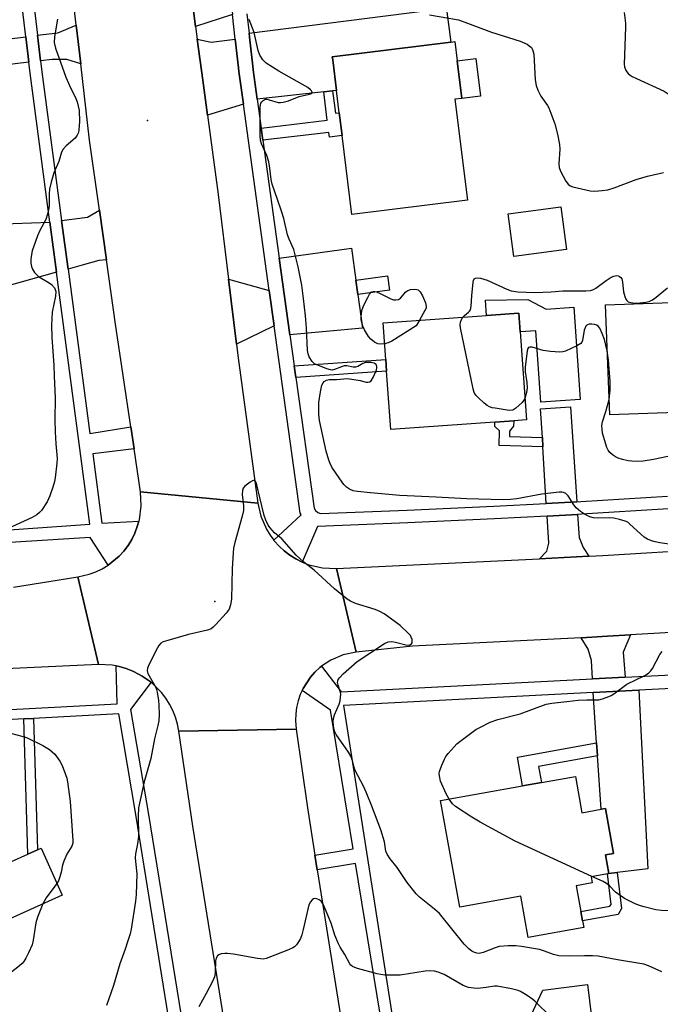
# Model space of a CAD drawing. Units: inches. Extents: x 1285763 to 1291763, y 513451 to 517451.
# Drawn here: x 1287598 to 1287792, y 513701 to 513999 of the extents above; entities that cross this region are included whole.
import ezdxf

# ---------------------------------------------------------------- set-up
doc = ezdxf.new("R2010")
doc.units = ezdxf.units.IN
doc.header["$MEASUREMENT"] = 0
for name, color, linetype in [('BLDG-Footprint', 5, 'Continuous'), ('CULTRL-Pad', 6, 'Continuous'), ('ELEV-Spot Elevation', 7, 'Continuous'), ('TRANS-Driveway', 251, 'Continuous'), ('TRANS-Non Street Sidewalk', 7, 'Continuous'), ('TRANS-Road', 130, 'Continuous'), ('TRANS-Street Sidewalk', 7, 'Continuous'), ('Undefined', 1, 'Continuous')]:
    doc.layers.add(name, color=color, linetype=linetype)

msp = doc.modelspace()

# ---------------------------------------------------------------- linework, layer by layer
at = {"layer": 'BLDG-Footprint'}
for points, elevation in [([(1287733.77, 513943.99), (1287698.78, 513939.67), (1287695.83, 513963.54), (1287694.98, 513970.44), (1287694.14, 513977.22), (1287693, 513986.45), (1287692.88, 513987.41), (1287728.73, 513991.84), (1287729.97, 513991.99), (1287730.69, 513986.19), (1287732.1, 513974.8), (1287730, 513974.54)], 355.71), ([(1287763.8, 513929.09), (1287747.85, 513926.98), (1287746.14, 513939.91), (1287762.08, 513942.02)], 355.42), ([(1287802.72, 513879.97), (1287776.83, 513879.03), (1287775.61, 513912.35), (1287815.59, 513913.81), (1287816.2, 513897.15), (1287816.8, 513880.49), (1287805.54, 513880.08)], 356.82), ([(1287742.11, 513876.84), (1287710.57, 513874.6), (1287709.31, 513892.3), (1287709.06, 513895.84), (1287708.28, 513906.94), (1287739.57, 513909.16), (1287749.33, 513909.85), (1287749.73, 513904.16), (1287751.63, 513877.51), (1287747.79, 513877.24)], 356.8), ([(1287766.46, 513769.68), (1287768.44, 513758.68), (1287774.22, 513759.73), (1287775.57, 513759.97), (1287778.01, 513746.38), (1287775.58, 513745.95), (1287776.6, 513740.29), (1287776.19, 513740.23), (1287771.22, 513739.33), (1287771.56, 513737.46), (1287766.7, 513736.58), (1287768.09, 513728.83), (1287768.61, 513725.95), (1287768.97, 513723.97), (1287752.2, 513720.96), (1287749.95, 513733.47), (1287731.46, 513730.15), (1287725.67, 513762.34), (1287750.49, 513766.81), (1287756.19, 513767.84)], 354.76), ([(1287585.27, 513759.62), (1287592.91, 513742.61), (1287603.64, 513747.44), (1287604.73, 513747.93), (1287611.1, 513733.74), (1287587.6, 513723.17), (1287592.91, 513711.36), (1287580.51, 513705.79), (1287579.89, 513707.17), (1287573.12, 513704.13), (1287569.97, 513711.13), (1287576.72, 513714.17), (1287570.25, 513728.56), (1287562.3, 513724.99), (1287560.47, 513729.07), (1287559.58, 513728.66), (1287560.25, 513722.97), (1287547.39, 513722.61), (1287545.77, 513741.85), (1287557.69, 513747.22)], 355.65)]:
    msp.add_lwpolyline(points, close=True, dxfattribs=dict(at, elevation=elevation))
at = {"layer": 'CULTRL-Pad'}
for points in [[(1287737.71, 513975.49), (1287732.1, 513974.8), (1287730.69, 513986.19), (1287736.3, 513986.88)], [(1287752.06, 513913.98), (1287757.62, 513911.08), (1287765.95, 513911.68), (1287767.93, 513883.73), (1287756.03, 513882.89), (1287754.5, 513904.5), (1287749.73, 513904.16), (1287749.33, 513909.85), (1287739.57, 513909.16), (1287739.24, 513913.77)], [(1287771.29, 513696.84), (1287753.51, 513694.28), (1287753.05, 513697.48), (1287756.61, 513705), (1287770.11, 513706.73)]]:
    msp.add_lwpolyline(points, close=True, dxfattribs=at)
at = {"layer": 'ELEV-Spot Elevation'}
for p in [(1287636.99, 513968.09, 353.71), (1287657.28, 513822.56, 352.31)]:
    msp.add_point(p, dxfattribs=at)
at = {"layer": 'TRANS-Driveway'}
for points in [[(1287661.31, 514012.46), (1287662.66, 514000.16), (1287651.46, 513996.56), (1287650.44, 514004.46), (1287649.23, 514014.82)], [(1287692.97, 513977.09), (1287690.29, 513976.8), (1287670.17, 513974.61), (1287668.94, 513983.48), (1287668.8, 513984.59), (1287667.82, 513993.3), (1287667.68, 513994.57), (1287727.27, 514002.11), (1287727.59, 514001), (1287728.73, 513991.84), (1287692.88, 513987.41), (1287693, 513986.45), (1287694.14, 513977.22)], [(1287616.74, 513985.3), (1287612.55, 513986.55), (1287608.11, 513986.6), (1287604.56, 513986.17), (1287603.65, 513993.9), (1287609.82, 513994.64), (1287615.4, 513997)], [(1287601.04, 513985.74), (1287576.87, 513982.82), (1287573.34, 513982.39), (1287566.51, 513981.57), (1287565.56, 513989.21), (1287600.11, 513993.48)], [(1287665.96, 513973.09), (1287655.06, 513969.78), (1287653.65, 513980.29), (1287651.97, 513992.72), (1287656.24, 513991.81), (1287663.48, 513992.74), (1287664.46, 513984.04), (1287664.59, 513982.94)], [(1287624.53, 513925.97), (1287622.27, 513925.81), (1287617.2, 513924.38), (1287612.91, 513923.18), (1287610.96, 513937.84), (1287618.84, 513938.88), (1287622.39, 513941.01)], [(1287609.39, 513922.2), (1287581.78, 513914.47), (1287581.06, 513916.37), (1287579.59, 513920.28), (1287579.02, 513932.96), (1287596.28, 513937), (1287607.39, 513937.37)], [(1287700.02, 513919.77), (1287700.62, 513915.46), (1287702.02, 513905.31), (1287680.07, 513903.28), (1287676.85, 513926.51), (1287698.66, 513929.54)], [(1287673.79, 513916.69), (1287675.28, 513905.97), (1287663.89, 513900.41), (1287661.45, 513920.16)], [(1287766.87, 513852.77), (1287757.65, 513852.27), (1287756.61, 513869.37), (1287756.45, 513872.18), (1287755.92, 513880.91), (1287764.95, 513881.51)], [(1287770.53, 513836.29), (1287755.55, 513835.53), (1287757.79, 513837.86), (1287758.37, 513840.23), (1287757.87, 513848.46), (1287767.12, 513848.96), (1287767.59, 513841.94), (1287768.81, 513838.98)], [(1287781.54, 513799.69), (1287771.62, 513799.18), (1287771.34, 513804.75), (1287770.29, 513808.19), (1287768.19, 513811.65), (1287776.14, 513812.07), (1287783.18, 513812.48), (1287780.91, 513807.23)], [(1287779.09, 513740.59), (1287776.6, 513740.29), (1287775.58, 513745.95), (1287778.01, 513746.38), (1287775.57, 513759.97), (1287774.22, 513759.73), (1287773.13, 513775.86), (1287772.86, 513779.84), (1287771.84, 513795.02), (1287785.63, 513795.73), (1287788.39, 513741.67)]]:
    msp.add_lwpolyline(points, close=True, dxfattribs=at)
at = {"layer": 'TRANS-Non Street Sidewalk'}
for points in [[(1287671.9, 513962.14), (1287671.39, 513965.82), (1287691.36, 513968.19), (1287690.29, 513976.8), (1287692.97, 513977.09), (1287693.8, 513970.3), (1287694.98, 513970.44), (1287695.83, 513963.54), (1287691.99, 513963.07), (1287691.81, 513964.48)], [(1287700.62, 513915.46), (1287700.02, 513919.77), (1287709.56, 513921.1), (1287710.16, 513916.78)], [(1287681.87, 513890.35), (1287681.38, 513893.88), (1287709.06, 513895.85), (1287709.31, 513892.3)], [(1287756.45, 513872.18), (1287756.61, 513869.37), (1287743.38, 513869.78), (1287743.52, 513874.19), (1287742.06, 513875.54), (1287742.11, 513876.84), (1287747.79, 513877.24), (1287747.74, 513875.65), (1287746.55, 513874.1), (1287746.5, 513872.49)], [(1287599.51, 513787.07), (1287602.43, 513787.23), (1287603.64, 513747.44), (1287600.75, 513746.14)], [(1287773.13, 513775.86), (1287755.32, 513772.66), (1287756.19, 513767.84), (1287750.49, 513766.81), (1287748.92, 513775.54), (1287772.86, 513779.84)], [(1287776.6, 513740.29), (1287779.09, 513740.59), (1287780.36, 513729.67), (1287779.41, 513727.89), (1287768.61, 513725.95), (1287768.09, 513728.83), (1287776.88, 513730.41), (1287777.27, 513730.9), (1287776.19, 513740.23)]]:
    msp.add_lwpolyline(points, close=True, dxfattribs=at)
at = {"layer": 'TRANS-Road'}
for points in [[(1287641.87, 514080.15), (1287648.47, 514021.5), (1287648.77, 514018.83), (1287649.23, 514014.82), (1287650.44, 514004.46), (1287651.46, 513996.56), (1287651.97, 513992.72), (1287653.65, 513980.29), (1287655.06, 513969.78), (1287658.3, 513945.71), (1287661.45, 513920.16), (1287663.89, 513900.41), (1287664.31, 513897.03), (1287670.36, 513852.39), (1287634.83, 513855.79), (1287632.9, 513868.8), (1287631.91, 513875.41), (1287627.29, 513906.52), (1287624.53, 513925.97), (1287622.39, 513941.01), (1287619.39, 513962.21), (1287616.74, 513985.3), (1287615.4, 513997), (1287605.64, 514082.45)], [(1287670.36, 513852.39), (1287671.25, 513848.44), (1287672.94, 513844.5), (1287674.04, 513842.67), (1287675.14, 513841.2), (1287675.33, 513840.96), (1287676.75, 513839.35), (1287678.32, 513837.9), (1287680.03, 513836.6), (1287681.88, 513835.51), (1287683.74, 513834.5), (1287685.76, 513833.72), (1287689.92, 513832.73), (1287694.2, 513832.53), (1287700.11, 513807.29), (1287696.14, 513806.46), (1287692.42, 513804.88), (1287689.6, 513802.98), (1287689.09, 513802.58), (1287687.63, 513801.18), (1287686.24, 513799.7), (1287684.06, 513796.29), (1287683.73, 513795.65), (1287683.19, 513794.46), (1287682.53, 513792.55), (1287682.06, 513790.57), (1287681.8, 513788.56), (1287681.73, 513786.54), (1287681.93, 513783.94), (1287646.45, 513783.35), (1287646.03, 513785.48), (1287645.42, 513787.57), (1287644.62, 513789.59), (1287643.63, 513791.53), (1287642.48, 513793.37), (1287641.15, 513795.1), (1287638.07, 513798.15), (1287635.36, 513799.98), (1287634.44, 513800.53), (1287632.52, 513801.55), (1287630.49, 513802.32), (1287628.39, 513802.88), (1287627.48, 513803.08), (1287626.25, 513803.3), (1287622.07, 513803.5), (1287615.88, 513830.02), (1287619.3, 513830.83), (1287621.3, 513831.58), (1287623.22, 513832.51), (1287625.06, 513833.62), (1287628.33, 513836.31), (1287629.78, 513837.87), (1287631.07, 513839.57), (1287632.19, 513841.38), (1287633.14, 513843.29), (1287633.86, 513845.29), (1287634.36, 513846.85), (1287634.49, 513847.33), (1287635.06, 513851.54), (1287634.83, 513855.79)], [(1287687.62, 513745.87), (1287688.33, 513741.45), (1287706.12, 513629.8), (1287709.88, 513606.25), (1287712.81, 513587.91), (1287716.92, 513563.72), (1287683.11, 513557.97), (1287682.06, 513562.6), (1287678.21, 513582.21), (1287671.16, 513626.37), (1287669.07, 513639.59), (1287666.59, 513655.28), (1287665.72, 513660.8), (1287663.44, 513675.02), (1287650.72, 513754.59), (1287646.45, 513783.35), (1287681.93, 513783.94), (1287685.34, 513760.14)]]:
    msp.add_lwpolyline(points, close=True, dxfattribs=at)
for points in [[(1287809.42, 513814.05), (1287783.18, 513812.48), (1287776.14, 513812.07), (1287768.19, 513811.65), (1287717.2, 513809.1), (1287700.11, 513807.29), (1287694.2, 513832.53), (1287755.55, 513835.53), (1287770.53, 513836.29), (1287774.77, 513836.51), (1287807.77, 513838.49)], [(1287596.43, 513826.98), (1287615.88, 513830.02), (1287622.07, 513803.5), (1287572.36, 513801.22)]]:
    msp.add_lwpolyline(points, dxfattribs=at)
at = {"layer": 'TRANS-Street Sidewalk'}
for points in [[(1287592.7, 514086.18), (1287603.65, 513993.9), (1287604.56, 513986.17), (1287604.95, 513982.89), (1287610.96, 513937.84), (1287612.91, 513923.18), (1287619.54, 513873.46), (1287631.91, 513875.41), (1287632.9, 513868.8), (1287620.37, 513867.24), (1287623.15, 513846.34), (1287634.36, 513846.85), (1287633.86, 513845.29), (1287633.14, 513843.29), (1287632.19, 513841.38), (1287631.07, 513839.57), (1287629.78, 513837.87), (1287628.33, 513836.31), (1287625.06, 513833.62), (1287619.55, 513841.96), (1287558.02, 513838.08)], [(1287579.21, 513843.18), (1287619.47, 513845.99), (1287609.39, 513922.2), (1287607.39, 513937.37), (1287601.43, 513982.42), (1287601.04, 513985.74), (1287600.11, 513993.48), (1287589.15, 514084.99)], [(1287945.64, 513686.54), (1287943.38, 513705.81), (1287939.78, 513736.4), (1287930.91, 513809.76), (1287908.24, 513806.83), (1287903.72, 513806.3), (1287900.39, 513805.9), (1287885.17, 513804.09), (1287862.06, 513801.59), (1287849.6, 513800.36), (1287846.1, 513800.01), (1287838.94, 513799.33), (1287831.92, 513798.69), (1287815.73, 513797.26), (1287785.63, 513795.73), (1287771.84, 513795.02), (1287696.24, 513791.16), (1287711.83, 513692.1)], [(1287583.98, 513789.29), (1287627.73, 513791.68), (1287627.48, 513803.08), (1287628.39, 513802.88), (1287630.49, 513802.32), (1287632.52, 513801.55), (1287634.44, 513800.53), (1287635.36, 513799.98), (1287638.07, 513798.15), (1287631.76, 513789.88), (1287637.3, 513758.16), (1287651.44, 513670.49)], [(1287708.4, 513691.55), (1287699.93, 513743.34), (1287688.33, 513741.45), (1287687.62, 513745.87), (1287699.21, 513747.76), (1287692.36, 513789.67), (1287683.73, 513795.65), (1287684.06, 513796.29), (1287686.24, 513799.7), (1287687.63, 513801.18), (1287689.09, 513802.58), (1287689.6, 513802.98), (1287695.56, 513795.3), (1287771.62, 513799.18), (1287781.54, 513799.69), (1287815.44, 513801.42)], [(1287544.98, 513543.98), (1287630, 513548.23), (1287633.14, 513548.39), (1287664.72, 513549.96), (1287665.98, 513551.77), (1287654.99, 513623.6), (1287653.03, 513636.33), (1287652.58, 513639.17), (1287651.28, 513647.24), (1287647.63, 513669.88), (1287633.5, 513757.54), (1287628.24, 513788.64), (1287602.43, 513787.23), (1287599.51, 513787.07), (1287584.14, 513786.23)]]:
    msp.add_lwpolyline(points, dxfattribs=at)
for points in [[(1287667.04, 514000.38, 0), (1287667.68, 513994.57, 0), (1287667.82, 513993.3, 0), (1287668.8, 513984.59, 0), (1287668.94, 513983.48, 0), (1287670.17, 513974.61, 0), (1287671.39, 513965.82, 0), (1287671.9, 513962.14, 0), (1287676.85, 513926.51, 0), (1287680.07, 513903.28, 0), (1287681.38, 513893.88, 0), (1287681.87, 513890.35, 0), (1287687.35, 513850.86, 0), (1287687.81, 513850.12, 0), (1287688.47, 513849.54, 0), (1287689.27, 513849.17, 0), (1287715.55, 513850.19, 0), (1287741.82, 513851.41, 0), (1287757.65, 513852.27, 0), (1287766.87, 513852.77, 0), (1287768.09, 513852.83, 0), (1287794.34, 513854.46, 0)], [(1287794.59, 513850.64, 0), (1287768.31, 513849.02, 0), (1287767.12, 513848.96, 0), (1287757.87, 513848.46, 0), (1287742.02, 513847.6, 0), (1287715.71, 513846.38, 0), (1287688.37, 513845.31, 0), (1287683.74, 513834.5, 0), (1287681.88, 513835.51, 0), (1287680.03, 513836.6, 0), (1287678.32, 513837.9, 0), (1287676.75, 513839.35, 0), (1287675.33, 513840.96, 0), (1287675.14, 513841.2, 0), (1287683.47, 513848.82, 0), (1287683.14, 513849.34, 0), (1287675.28, 513905.97, 0), (1287673.79, 513916.69, 0), (1287665.96, 513973.09, 0), (1287664.59, 513982.94, 0), (1287664.46, 513984.04, 0), (1287663.48, 513992.74, 0), (1287662.66, 514000.16, 0)]]:
    msp.add_polyline3d(points, dxfattribs=at)
at = {"layer": 'Undefined'}
for points, elevation in [([(1287781.26, 514000.8), (1287781.61, 513997.53), (1287781.64, 513996.41), (1287781.22, 513985.19), (1287781.32, 513984.34), (1287781.77, 513983.28), (1287782.45, 513982.36), (1287783.04, 513981.85), (1287783.67, 513981.44), (1287784.9, 513980.8), (1287793.28, 513976.99), (1287794.26, 513976.37), (1287796.09, 513974.72)], 352), ([(1287609.71, 513998.82), (1287608.83, 513993.49), (1287608.71, 513991.73), (1287609.14, 513990.02), (1287612.21, 513981.29), (1287613.71, 513977.84), (1287615.04, 513975.33), (1287615.62, 513973.76), (1287616, 513972.42), (1287616.22, 513971.16), (1287616.4, 513967.79), (1287616.2, 513965.33), (1287616.02, 513964.52), (1287615.69, 513963.71), (1287615.02, 513962.78), (1287612.29, 513960.49), (1287611.4, 513959.49), (1287610.97, 513958.5), (1287610.16, 513955.73), (1287608.59, 513952.29), (1287607.78, 513949.42), (1287607.33, 513947.39), (1287607.23, 513945.95), (1287607.16, 513942.25), (1287607, 513941.14), (1287606.68, 513939.77), (1287606.14, 513938.17), (1287604.36, 513934.87), (1287603.66, 513933.25), (1287602.09, 513928.72), (1287601.84, 513927.58), (1287601.67, 513926.14), (1287601.65, 513924.98), (1287601.82, 513923.92), (1287602.14, 513923.14), (1287602.77, 513922.16), (1287603.35, 513921.5), (1287604.01, 513920.97), (1287607.17, 513919.04), (1287607.85, 513918.53), (1287608.8, 513917.46), (1287609.04, 513916.97), (1287609.16, 513916.43), (1287609.06, 513915.02), (1287608.1, 513910.16), (1287607.91, 513906.07), (1287608.03, 513902.57), (1287608.61, 513893.99), (1287608.75, 513890.81), (1287608.96, 513884.19), (1287608.93, 513877.6), (1287609.04, 513873.9), (1287609.23, 513870.3), (1287609.61, 513865.91), (1287609.51, 513864.44), (1287608.99, 513860.03), (1287608.78, 513858.88), (1287608.32, 513857.23), (1287607.43, 513854.52), (1287606.54, 513852.74), (1287604.86, 513850.17), (1287604.31, 513849.57), (1287603.48, 513848.86), (1287602.02, 513848.01), (1287592.27, 513843.61)], 354), ([(1287795.53, 513839.89), (1287792.06, 513840.35), (1287790.6, 513840.66), (1287789.51, 513840.98), (1287788.23, 513841.5), (1287787.28, 513842.09), (1287782.98, 513846.03), (1287782.3, 513846.55), (1287781.54, 513846.93), (1287779.85, 513847.44), (1287778.12, 513847.79), (1287776.64, 513847.86), (1287773.08, 513847.85), (1287771.91, 513847.94), (1287770.81, 513848.26), (1287769.24, 513849.03), (1287768.01, 513849.8), (1287766.7, 513850.96), (1287765.95, 513851.84), (1287764.22, 513854.56), (1287763.52, 513855.29), (1287762.87, 513855.61), (1287762.34, 513855.67), (1287761.5, 513855.64), (1287756.3, 513855.02), (1287748.73, 513853.66), (1287746.78, 513853.45), (1287744.6, 513853.32), (1287733.58, 513853.61), (1287724.28, 513854.2), (1287713.3, 513854.65), (1287704.46, 513855.52), (1287700.48, 513855.83), (1287699.24, 513856.04), (1287698.04, 513856.55), (1287697.17, 513857.16), (1287696.41, 513858.02), (1287695.17, 513859.67), (1287692.79, 513863.28), (1287692.25, 513864.32), (1287691.85, 513865.37), (1287691.04, 513868.09), (1287688.97, 513877.36), (1287688.77, 513879.31), (1287688.78, 513882.78), (1287689.3, 513886.01), (1287689.74, 513888.03), (1287690.08, 513888.79), (1287690.44, 513889.18), (1287691.13, 513889.6), (1287691.95, 513889.78), (1287694.11, 513889.74), (1287696.37, 513890.01), (1287697.47, 513890.02), (1287701.27, 513889.45), (1287703.15, 513888.99), (1287703.66, 513888.94), (1287704.09, 513889.02), (1287704.63, 513889.39), (1287705.34, 513890.57), (1287706.24, 513892.72), (1287706.36, 513893.25), (1287706.34, 513893.71), (1287706.11, 513894.27), (1287705.57, 513894.66), (1287704.53, 513894.9), (1287703.41, 513894.95), (1287702.89, 513894.87), (1287702.17, 513894.63), (1287700.59, 513893.74), (1287699.91, 513893.48), (1287699.15, 513893.49), (1287697.28, 513893.87), (1287696.49, 513893.86), (1287695.69, 513893.64), (1287693.59, 513892.75), (1287692.83, 513892.63), (1287692.32, 513892.64), (1287691.22, 513892.96), (1287687.54, 513894.46), (1287686.8, 513895.22), (1287685.91, 513896.63), (1287685.56, 513897.53), (1287685.37, 513898.57), (1287685.1, 513905.36), (1287684.79, 513909.01), (1287684.21, 513914.23), (1287683.66, 513918.35), (1287682.58, 513923.88), (1287681.2, 513929.05), (1287679.79, 513932.23), (1287679.31, 513933.51), (1287678.17, 513938.47), (1287677.51, 513940.69), (1287676.34, 513944.27), (1287674.65, 513948.84), (1287674.36, 513950.26), (1287674.01, 513953.71), (1287673.68, 513955.64), (1287673.03, 513957.5), (1287671.48, 513961.04), (1287671.19, 513962.13), (1287671, 513963.5), (1287671.09, 513972.26), (1287671.3, 513973.37), (1287671.56, 513973.82), (1287671.91, 513974.19), (1287672.54, 513974.55), (1287673.03, 513974.57), (1287673.82, 513974.41), (1287676.45, 513973.62), (1287677.24, 513973.59), (1287678.04, 513973.69), (1287679.63, 513974.08), (1287682.86, 513975.36), (1287685.99, 513976.07), (1287686.55, 513976.34), (1287686.74, 513976.58), (1287686.75, 513976.74), (1287686.61, 513977.09), (1287686.32, 513977.45), (1287685.51, 513978.1), (1287676.66, 513983.01), (1287672.91, 513985.49), (1287672.22, 513986.05), (1287671.84, 513986.47), (1287670.97, 513987.93), (1287670.46, 513989.28), (1287669.19, 513994.8), (1287667.76, 513998.66)], 354), ([(1287722.31, 514000.14), (1287731.04, 513998.59), (1287733.83, 513997.62), (1287741.08, 513994.86), (1287749.79, 513992.18), (1287751.81, 513991.19), (1287752.51, 513990.75), (1287753.12, 513990.25), (1287753.42, 513989.84), (1287753.62, 513989.35), (1287753.84, 513988.24), (1287754.31, 513980.44), (1287754.55, 513978.68), (1287755.09, 513977.32), (1287756.04, 513975.49), (1287757.97, 513972.68), (1287758.4, 513971.95), (1287759.06, 513970.36), (1287760.26, 513967.12), (1287761.05, 513964.04), (1287761.66, 513960.91), (1287761.7, 513959.47), (1287761.45, 513955.02), (1287761.54, 513953.86), (1287761.92, 513952.8), (1287762.72, 513951.25), (1287763.56, 513949.73), (1287764.22, 513948.83), (1287764.89, 513948.38), (1287765.7, 513948.09), (1287770.89, 513946.83), (1287772.32, 513946.7), (1287774.59, 513946.9), (1287776.27, 513947.15), (1287778.23, 513947.72), (1287784.86, 513950.3), (1287788.28, 513951.3), (1287793.1, 513952.41)], 354), ([(1287732.35, 513908.64), (1287732.85, 513909.16), (1287734.15, 513910.12), (1287734.45, 513910.46), (1287734.67, 513910.88), (1287734.87, 513911.91), (1287735.07, 513915.04), (1287735.48, 513919.23), (1287735.62, 513919.75), (1287735.86, 513920.18), (1287736.22, 513920.43), (1287736.69, 513920.52), (1287737.78, 513920.39), (1287739.76, 513919.82), (1287745.67, 513917.09), (1287747.04, 513916.58), (1287749.08, 513916.32), (1287754.08, 513916.08), (1287759.1, 513916.31), (1287762.69, 513916.6), (1287769.58, 513916.59), (1287771, 513916.73), (1287771.95, 513917.03), (1287772.69, 513917.43), (1287775.8, 513919.74), (1287777.31, 513920.7), (1287778.09, 513921.07), (1287778.91, 513921.22), (1287779.38, 513921.13), (1287779.82, 513920.94), (1287780.2, 513920.65), (1287780.48, 513920.25), (1287780.74, 513919.19), (1287781.06, 513916.26), (1287781.43, 513914.84), (1287781.77, 513914.06), (1287782.06, 513913.62), (1287782.44, 513913.31), (1287783.17, 513913.06), (1287784.54, 513912.89), (1287786, 513912.93), (1287787.74, 513913.12), (1287788.83, 513913.41), (1287789.57, 513913.78), (1287790.35, 513914.32), (1287794.29, 513917.52)], 356), ([(1287708.73, 513900.55), (1287707.45, 513900.43), (1287706.68, 513900.56), (1287705.69, 513901.07), (1287704.56, 513901.93), (1287703.84, 513902.82), (1287702.67, 513904.82), (1287702.16, 513905.86), (1287701.79, 513906.98), (1287701.62, 513907.85), (1287701.57, 513908.72), (1287701.71, 513909.82), (1287701.95, 513910.92), (1287702.47, 513912.25), (1287703.61, 513914.61), (1287704.15, 513915.59), (1287704.63, 513916.18), (1287704.82, 513916.31), (1287705.27, 513916.42), (1287705.77, 513916.4), (1287706.3, 513916.27), (1287707.38, 513915.8), (1287710.63, 513914.16), (1287711.45, 513913.88), (1287712.13, 513913.82), (1287712.89, 513913.99), (1287713.55, 513914.39), (1287715.1, 513916.29), (1287715.74, 513916.74), (1287716.52, 513916.96), (1287717.64, 513917.08), (1287718.45, 513917.03), (1287718.91, 513916.87), (1287719.45, 513916.33), (1287720.14, 513915.09), (1287721.11, 513912.95), (1287721.34, 513911.9), (1287721.24, 513911.38), (1287720.92, 513910.6), (1287719.3, 513907.72)], 356), ([(1287751.16, 513884.06), (1287750.89, 513883.48), (1287750.37, 513882.81), (1287748.44, 513881.04), (1287747.49, 513880.51), (1287746.42, 513880.43), (1287742.14, 513881.05), (1287741.3, 513881.22), (1287740.5, 513881.49), (1287739.75, 513881.92), (1287738.84, 513882.65), (1287737.09, 513884.23), (1287736.29, 513885.06), (1287735.84, 513885.78), (1287735.5, 513886.89), (1287731.72, 513905.38), (1287731.63, 513906.26), (1287731.71, 513907.09), (1287731.95, 513907.87), (1287732.35, 513908.64)], 356), ([(1287719.3, 513907.72), (1287718.29, 513905.96), (1287710.9, 513901.37), (1287709.83, 513900.84), (1287708.73, 513900.55)], 356), ([(1287776.12, 513898.45), (1287775.31, 513901.85), (1287774.57, 513903.73), (1287773.85, 513905.28), (1287773.39, 513905.92), (1287772.99, 513906.21), (1287772.22, 513906.42), (1287771.39, 513906.5), (1287770.59, 513906.47), (1287770.11, 513906.35), (1287769.91, 513906.24), (1287769.61, 513905.89), (1287769.15, 513904.64), (1287768.57, 513901.57), (1287768.38, 513901.08), (1287768.08, 513900.67), (1287766.93, 513899.91), (1287763.48, 513898.31), (1287762.65, 513898.1), (1287761.78, 513898.04), (1287758.92, 513898.22), (1287756.67, 513898.56), (1287753.37, 513899.5), (1287752.65, 513899.58), (1287752.27, 513899.48), (1287752.03, 513899.17), (1287751.82, 513898.45), (1287751.26, 513893.52), (1287751.23, 513892.09), (1287751.72, 513888.87), (1287751.81, 513887.2), (1287751.65, 513885.82), (1287751.16, 513884.06)], 356), ([(1287776.65, 513883.76), (1287776.96, 513886.51), (1287776.96, 513889.12), (1287776.52, 513895.58), (1287776.12, 513898.45)], 356), ([(1287794.48, 513866.42), (1287790.11, 513865.6), (1287786.93, 513865.1), (1287785.21, 513864.99), (1287783.53, 513865.05), (1287782.41, 513865.2), (1287780.75, 513865.6), (1287779.39, 513866), (1287778.62, 513866.33), (1287777.68, 513866.93), (1287776.86, 513867.67), (1287776.37, 513868.39), (1287776.01, 513869.2), (1287774.69, 513873.49), (1287774.52, 513874.66), (1287774.48, 513875.83), (1287774.64, 513876.94), (1287775.68, 513880.12), (1287776.65, 513883.76)], 356), ([(1287792.62, 513710.56), (1287788.56, 513712.36), (1287787.19, 513712.84), (1287779.23, 513714.17), (1287773.35, 513715.29), (1287771.61, 513715.39), (1287769.22, 513715.42), (1287764.61, 513715.29), (1287761.48, 513715.43), (1287759.79, 513715.79), (1287757.13, 513716.8), (1287755.58, 513717.26), (1287750.19, 513718.25), (1287748.44, 513718.44), (1287746.13, 513718.44), (1287743.34, 513718.16), (1287742.2, 513717.82), (1287738.55, 513716.43), (1287737.3, 513716.14), (1287736.65, 513716.18), (1287735.75, 513716.47), (1287735.08, 513716.83), (1287734.19, 513717.47), (1287732.81, 513718.93), (1287725.3, 513728.19), (1287723.83, 513729.52), (1287719.3, 513733.1), (1287718.26, 513734.11), (1287715.53, 513737.61), (1287712.49, 513742.16), (1287710.44, 513744.76), (1287709.5, 513746.11), (1287709.07, 513747.06), (1287708.66, 513749.85), (1287707.54, 513753.51), (1287704.88, 513760.63), (1287703.16, 513764.88), (1287702.3, 513766.73), (1287699.82, 513771.5), (1287699.5, 513772.45), (1287699.02, 513774.51), (1287698.53, 513775.78), (1287697.77, 513777.03), (1287694.08, 513782.34), (1287693.69, 513783.11), (1287693.39, 513784.19), (1287693.15, 513786.14), (1287693.23, 513787.24), (1287693.59, 513788.31), (1287694.93, 513791.48), (1287695.22, 513792.58), (1287695.39, 513793.69), (1287695.43, 513794.53), (1287695.36, 513795.08), (1287694.65, 513797.28), (1287694.5, 513798.08), (1287694.54, 513798.53), (1287694.68, 513798.96), (1287695.15, 513799.64), (1287696.19, 513800.67), (1287700.4, 513804.44), (1287708.71, 513809.92), (1287709.75, 513810.36), (1287710.9, 513810.46), (1287712.02, 513810.29), (1287715.12, 513809.52), (1287715.93, 513809.43), (1287716.37, 513809.47), (1287716.87, 513809.74), (1287717.04, 513810.11), (1287717.03, 513811.09), (1287716.8, 513811.85), (1287716.51, 513812.32), (1287715.94, 513812.96), (1287713.4, 513815.34), (1287710.43, 513817.6), (1287708.55, 513818.9), (1287707.22, 513819.57), (1287705.85, 513820.14), (1287699.94, 513822.01), (1287698.4, 513822.71), (1287697.42, 513823.31), (1287693.51, 513826.41), (1287687.38, 513832.03), (1287684.23, 513834.48), (1287681.98, 513836.59), (1287677.57, 513841.53), (1287675.42, 513843.42), (1287674.65, 513844.19), (1287673.94, 513845.01), (1287673.48, 513845.69), (1287672.73, 513847.24), (1287672.25, 513848.61), (1287670.93, 513854.06), (1287670.09, 513857.94), (1287669.8, 513858.62), (1287669.56, 513858.98), (1287669.26, 513859.19), (1287669.08, 513859.21), (1287668.68, 513859.09), (1287668.01, 513858.72), (1287666.44, 513857.54), (1287665.94, 513856.93), (1287665.69, 513856.14), (1287665.64, 513855), (1287666, 513851.56), (1287666, 513850.14), (1287665.6, 513848.43), (1287663.36, 513840.46), (1287662.98, 513838.77), (1287662.83, 513837.3), (1287662.59, 513832.56), (1287662.35, 513823.27), (1287662.08, 513821.56), (1287661.62, 513820.24), (1287660.79, 513819.08), (1287657.68, 513815.61), (1287656.86, 513814.81), (1287656.17, 513814.35), (1287655.09, 513813.97), (1287649.38, 513812.59), (1287643.07, 513810.82), (1287641.68, 513810.36), (1287640.96, 513809.95), (1287640.42, 513809.31), (1287639.98, 513808.56), (1287637.38, 513803.46), (1287636.95, 513802.39), (1287636.88, 513801.6), (1287637.09, 513800.85), (1287639.33, 513796.75), (1287639.68, 513795.95), (1287639.89, 513795.14), (1287640.28, 513792.64), (1287640.38, 513791.24), (1287640.45, 513788.41), (1287640.33, 513786.49), (1287640.07, 513785.12), (1287639.02, 513781), (1287637.98, 513775.06), (1287635.92, 513767.99), (1287634.18, 513760.19), (1287634.08, 513757.64), (1287634.27, 513751.53), (1287633.95, 513749.26), (1287633.32, 513746.22), (1287633.21, 513745.08), (1287633.27, 513743.9), (1287633.72, 513740.22), (1287633.52, 513733.95), (1287633.31, 513731.96), (1287632.05, 513723.48), (1287631.71, 513722.09), (1287631.02, 513719.89), (1287630.22, 513717.43), (1287628.59, 513712.96), (1287626.64, 513706.37), (1287624.5, 513700.36)], 352), ([(1287728.22, 513762.8), (1287727.33, 513764.35), (1287725.66, 513768.2), (1287725.29, 513769.8), (1287725.25, 513770.6), (1287725.31, 513771.14), (1287726, 513773.06), (1287726.84, 513774.93), (1287727.27, 513775.7), (1287727.97, 513776.64), (1287729.74, 513778.63), (1287730.56, 513779.49), (1287731.46, 513780.27), (1287736.28, 513783.83), (1287737.54, 513784.52), (1287740.64, 513786.04), (1287742.98, 513786.85), (1287749.71, 513788.64), (1287757.59, 513791.53), (1287759.36, 513791.88), (1287763.83, 513792.29), (1287767.33, 513792.77), (1287769.88, 513792.87), (1287773.52, 513792.84), (1287774.63, 513793.11), (1287776.53, 513793.8), (1287777.31, 513794.17), (1287778.05, 513794.63), (1287782.04, 513797.56), (1287787.22, 513800.07), (1287787.97, 513800.49), (1287788.68, 513801.02), (1287789.3, 513801.63), (1287789.78, 513802.36), (1287791.98, 513806.6), (1287792.74, 513807.49)], 354), ([(1287595.88, 513782.66), (1287598.92, 513781.88), (1287600.55, 513781.35), (1287605.25, 513778.98), (1287607.26, 513777.83), (1287608.12, 513777.15), (1287608.92, 513776.38), (1287610.45, 513774.27), (1287611.09, 513772.98), (1287612.14, 513770.27), (1287612.5, 513769.17), (1287612.73, 513768), (1287613.55, 513762.1), (1287614.39, 513750.33), (1287614.31, 513749.5), (1287614, 513748.55), (1287612.54, 513746.16), (1287611.59, 513743.98), (1287611.22, 513742.85), (1287610.8, 513740.65), (1287610.45, 513739.32), (1287609.99, 513738.04), (1287609.53, 513737.24)], 354), ([(1287771.41, 513739.37), (1287748.27, 513750.11), (1287737.64, 513755.82), (1287735.08, 513757.29), (1287730.13, 513760.57), (1287729.27, 513761.33), (1287728.22, 513762.8)], 354), ([(1287810.69, 513728.72), (1287807.05, 513728.69), (1287800.07, 513729.06), (1287795.29, 513729.03), (1287792.51, 513729.11), (1287790.84, 513729.33), (1287787.23, 513730.18), (1287786.14, 513730.52), (1287784.54, 513731.16), (1287781.36, 513732.73), (1287779.97, 513733.66), (1287778.64, 513734.68), (1287776.76, 513736.6), (1287775.88, 513737.32), (1287774.86, 513737.87), (1287771.41, 513739.37)], 354), ([(1287609.53, 513737.24), (1287606.29, 513732.9), (1287605.24, 513731.1)], 354), ([(1287759.13, 513696.78), (1287754.2, 513701.67), (1287753.53, 513702.22), (1287751.86, 513703.34), (1287749.89, 513704.55), (1287749.12, 513704.92), (1287747.13, 513705.44), (1287742.77, 513706.21), (1287741.94, 513706.2), (1287739.48, 513705.76), (1287736.83, 513705.53), (1287735.75, 513705.57), (1287734.11, 513705.84), (1287733.32, 513706.06), (1287732.53, 513706.41), (1287726.76, 513709.71), (1287724.92, 513710.46), (1287723.83, 513710.71), (1287722.41, 513710.8), (1287720.99, 513710.76), (1287713.41, 513709.52), (1287711.67, 513709.49), (1287708.77, 513709.57), (1287707.62, 513709.71), (1287706.48, 513709.97), (1287700.53, 513711.58), (1287699.71, 513711.83), (1287698.95, 513712.18), (1287698.54, 513712.52), (1287698.21, 513712.96), (1287696.72, 513715.78), (1287695.27, 513718), (1287694.72, 513719), (1287693.67, 513721.6), (1287692.53, 513725.24), (1287690.76, 513729.65), (1287690.14, 513730.98), (1287689.51, 513731.89), (1287688.95, 513732.34), (1287688.45, 513732.57), (1287687.94, 513732.69), (1287687.22, 513732.59), (1287686.81, 513732.32), (1287686.28, 513731.75), (1287685.77, 513730.77), (1287684.07, 513723.37), (1287683.63, 513721.69), (1287683.26, 513720.6), (1287682.7, 513719.6), (1287682.03, 513718.68), (1287681.45, 513718.09), (1287680.97, 513717.78), (1287679.66, 513717.19), (1287673.65, 513714.87), (1287672.83, 513714.59), (1287672, 513714.41), (1287671.14, 513714.43), (1287670.26, 513714.54), (1287662.94, 513715.89), (1287661.17, 513716.14), (1287660.32, 513716.13), (1287659.23, 513715.95), (1287658.5, 513715.68), (1287658.13, 513715.35), (1287657.74, 513714.66), (1287657.53, 513713.85), (1287657.47, 513710.37), (1287657.35, 513709.53), (1287657.18, 513708.99), (1287656.58, 513707.66), (1287654.69, 513703.99), (1287652.52, 513699.98)], 350), ([(1287605.24, 513731.1), (1287603.7, 513727.1), (1287603.16, 513725.41), (1287602.34, 513720.1), (1287602.05, 513718.74), (1287600.97, 513716.3), (1287600.16, 513714.71), (1287599.55, 513713.7), (1287599.05, 513713.1), (1287598.17, 513712.32), (1287593.99, 513709.07), (1287592.57, 513708.04), (1287591.54, 513707.56), (1287588.88, 513706.84), (1287588.02, 513706.39), (1287587.63, 513706.03), (1287587.15, 513705.32), (1287585.81, 513702.65), (1287584.71, 513700.2), (1287583.25, 513696.28), (1287581.4, 513688.95), (1287581.1, 513687.01), (1287580.96, 513685.07), (1287581.41, 513681.63)], 354)]:
    msp.add_lwpolyline(points, dxfattribs=dict(at, elevation=elevation))

doc.saveas('drawing.dxf')
